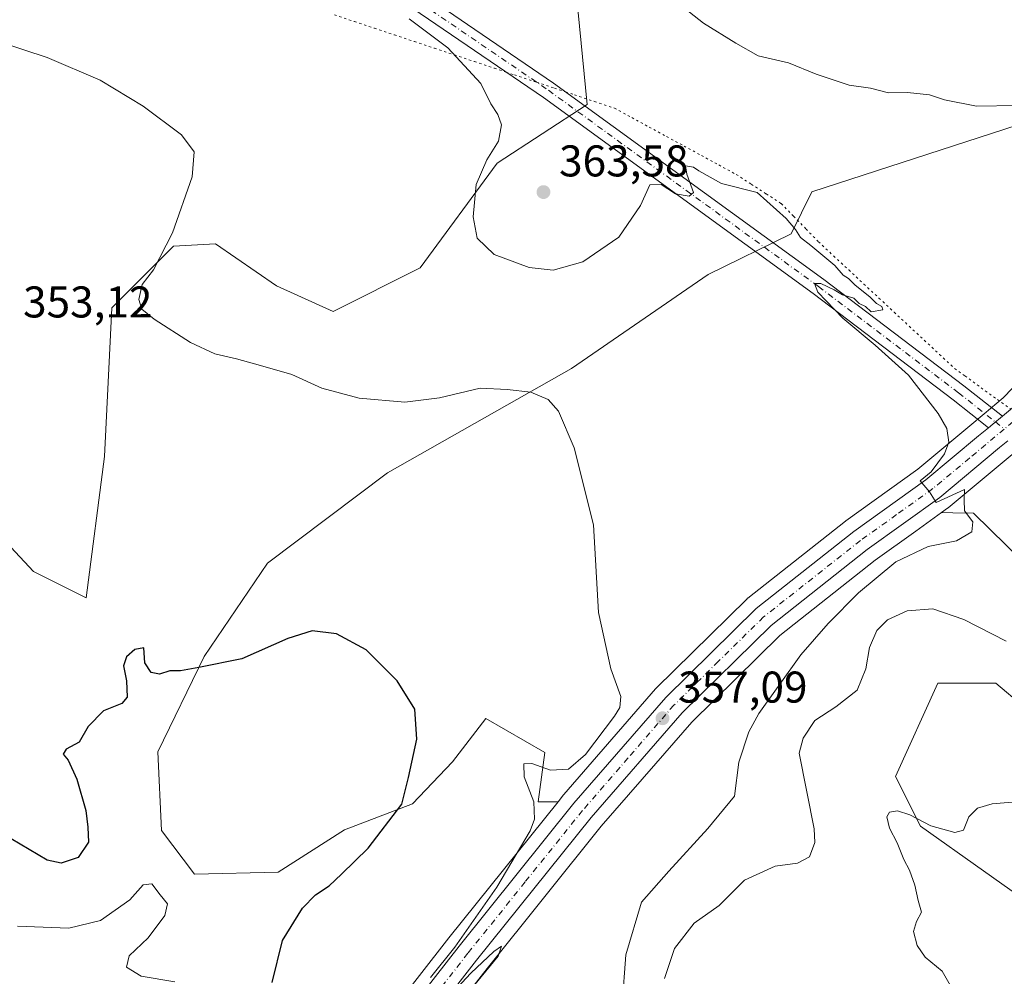
# Model space of a CAD drawing. Units: metres. Extents: x 597475 to 600929, y 4710609 to 4712971.
# Drawn here: x 597866 to 598088, y 4711198 to 4711414 of the extents above; entities that cross this region are included whole.
import ezdxf

# ---------------------------------------------------------------- set-up
doc = ezdxf.new("R2010")
doc.units = ezdxf.units.M
doc.header["$MEASUREMENT"] = 0
doc.linetypes.add('DGN Style 4', pattern=[2.6384748266838614, 1.318413404963828, -0.6592067024819142, 0.001648016756204785, -0.6592067024819142])
doc.linetypes.add('DGN Style 5', pattern=[1.1536117293433497, 0.4944050268614355, -0.6592067024819142])
for name, color, linetype, lineweight in [('Arbolado forestal CxS', 92, 'Continuous', 0), ('Carretera de calzada única Cxs', 7, 'Continuous', 13), ('Carretera de calzada única eje', 7, 'DGN Style 4', 0), ('Cultivos herbáceos CxS', 92, 'Continuous', 0), ('Curva de nivel maestra', 30, 'Continuous', 30), ('Curva de nivel normal', 30, 'Continuous', 0), ('Núcleo urbano CxS', 7, 'Continuous', 0), ('Pista pavimentada Cxs', 135, 'Continuous', 0), ('Pista pavimentada eje', 135, 'DGN Style 4', 0), ('Punto de cota en terreno', 7, 'Continuous', 0), ('Rótulo de punto de cota en terreno', 7, 'Continuous', 0), ('Vía pecuaria eje', 92, 'DGN Style 5', 0)]:
    doc.layers.add(name, color=color, linetype=linetype, lineweight=lineweight)
doc.styles.add('Style-Arial', font='txt')

# ---------------------------------------------------------------- blocks, each defined once
blk = doc.blocks.new('*U16')
at = {"layer": 'Cultivos herbáceos CxS', "color": 92, "linetype": 'Continuous', "lineweight": 0}
for points in [[(598097.3810999999, 4711212.178900001, 371.3515999999945), (598068.9156999999, 4711232.305299999, 370.0485999999946), (598063.3017999995, 4711243.496300001, 368.9796999999962), (598072.8510999996, 4711264.5569, 367.9658000000054), (598085.9351000005, 4711264.5569, 367.0878999999986), (598098.4319000002, 4711254.049699999, 368.3963999999978)], [(598095.7474999996, 4711288.2907, 361.2161999999953), (598080.8778999997, 4711302.864700001, 360.0822999999946), (598076.2121000001, 4711302.979499999, 359.9164000000019), (598073.7024999997, 4711303.041099999, 359.8509999999951), (598075.0285, 4711303.9923, 359.9239999999991), (598075.2006000001, 4711304.125299999, 359.9342000000034), (598088.6920999996, 4711315.366699999, 360.852899999998)]]:
    blk.add_polyline3d(points, dxfattribs=at)
blk = doc.blocks.new('5PATER')
at = {"layer": 'Núcleo urbano CxS', "linetype": 'Continuous', "lineweight": 0}
h = blk.add_hatch(color=51, dxfattribs=at)
edge = h.paths.add_edge_path()
edge.add_ellipse((0, 0), major_axis=(-0.1095731443231308, -0.1110710700762829), ratio=0.9994222409660322, start_angle=0, end_angle=360)
blk = doc.blocks.new('*U21')
at = {"layer": 'Carretera de calzada única Cxs', "color": 7, "linetype": 'Continuous', "lineweight": 13}
for points in [[(598088.6120999996, 4711319.209100001, 360.997199999998), (598086.7701000003, 4711317.670100001, 360.8775000000023), (598073.2801000001, 4711306.4301, 360.0580000000046), (598056.9401000004, 4711294.710100001, 359.2277999999933), (598035.2500999998, 4711277.590100001, 358.0865000000049), (598015.1901000004, 4711257.840100001, 357.1978999999992), (597994.6901000004, 4711234.2301, 356.2890000000043), (597968.8901000004, 4711202.090100001, 355.2822000000015), (597936.9200999998, 4711161.0801, 353.8163999999961)], [(597932.9401000004, 4711164.1801, 353.4303000000073), (597964.9401000004, 4711205.2301, 354.9002000000037), (597990.8201000001, 4711237.470100001, 356.2621999999974), (598011.5000999998, 4711261.3101, 357.0757000000012), (598031.8901000004, 4711281.390100001, 358.036300000007), (598053.8901000004, 4711298.7501, 359.0497999999934), (598070.1700999998, 4711310.4301, 359.8650000000052), (598082.0201000003, 4711320.3101, 360.7235999999975), (598084.2550999997, 4711322.1691, 360.8589000000065), (598085.2298999997, 4711322.9803, 360.911500000002), (598087.3963000001, 4711324.784499999, 360.9933000000019), (598089.6601, 4711326.670100001, 361.1043000000063)]]:
    blk.add_polyline3d(points, dxfattribs=at)

msp = doc.modelspace()

# ---------------------------------------------------------------- linework, layer by layer
at = {"layer": 'Arbolado forestal CxS', "color": 92, "linetype": 'Continuous', "lineweight": 0}
for points in [[(597857.6725000005, 4711301.857100001, 355.5277999999962), (597869.0191000003, 4711289.769099999, 354.4585999999982), (597880.9020999996, 4711283.8071, 354.2679000000062), (597885.0232999995, 4711315.6501, 354.4918000000035), (597886.6589000003, 4711349.204700001, 353.7891999999993), (597900.4956999999, 4711363.0529, 354.9716999999946), (597900.5601000005, 4711363.117500001, 354.9784999999974), (597909.9855000004, 4711363.608100001, 356.3997999999993), (597923.7517999997, 4711354.168299999, 357.844299999997), (597936.539, 4711348.386299999, 358.4621999999945), (597956.1639, 4711358.206900001, 358.8757999999943), (597973.4873000003, 4711381.8397, 360.1527999999962), (597993.7785, 4711395.034499999, 360.6108999999997), (597989.0113000004, 4711444.294299999, 364.014599999995), (597991.1836999999, 4711470.8761, 364.6502999999939), (597995.2717000004, 4711478.2421, 365.0638999999938), (598011.6261, 4711506.8859, 367.1432000000059), (598017.8767999997, 4711544.335700001, 368.351999999999), (598021.7451, 4711551.766100001, 369.1190000000061), (598030.6300999997, 4711568.832699999, 371.0656000000017), (598057.6634999998, 4711538.210100001, 379.6677000000054), (598083.1681000004, 4711521.367900001, 382.224000000002), (598109.5258999999, 4711504.030900001, 384.5464000000065)], [(598109.5258999999, 4711504.030900001, 384.5464000000065), (598083.1681000004, 4711521.367900001, 382.224000000002), (598057.6634999998, 4711538.210100001, 379.6677000000054), (598030.6300999997, 4711568.832699999, 371.0656000000017), (598021.7451, 4711551.766100001, 369.1190000000061), (598017.8767999997, 4711544.335700001, 368.351999999999), (598011.6261, 4711506.8859, 367.1432000000059), (597995.2717000004, 4711478.2421, 365.0638999999938), (597991.1836999999, 4711470.8761, 364.6502999999939), (597989.0113000004, 4711444.294299999, 364.014599999995), (597993.7785, 4711395.034499999, 360.6108999999997), (597973.4873000003, 4711381.8397, 360.1527999999962), (597956.1639, 4711358.206900001, 358.8757999999943), (597936.539, 4711348.386299999, 358.4621999999945), (597923.7517999997, 4711354.168299999, 357.844299999997), (597909.9855000004, 4711363.608100001, 356.3997999999993), (597900.5601000005, 4711363.117500001, 354.9784999999974), (597900.4956999999, 4711363.0529, 354.9716999999946), (597886.6589000003, 4711349.204700001, 353.7891999999993), (597885.0232999995, 4711315.6501, 354.4918000000035), (597880.9020999996, 4711283.8071, 354.2679000000062), (597869.0191000003, 4711289.769099999, 354.4585999999982), (597857.6725000005, 4711301.857100001, 355.5277999999962)], [(598102.5311000004, 4711394.215299999, 364.9415000000009), (598044.4751000004, 4711375.391899999, 361.0111000000034), (598039.7598000001, 4711365.8499, 360.0056000000041), (598021.1037, 4711356.704299999, 358.8745999999956), (597990.2874999996, 4711335.534700001, 355.7957000000025), (597948.7703, 4711311.9553, 352.9560000000056), (597921.7329000002, 4711291.599500001, 351.631899999993), (597907.4506999999, 4711270.5667, 350.5246000000043), (597897.0062999995, 4711249.0779, 348.5791999999929), (597897.8392000003, 4711231.299100001, 347.3325000000041), (597905.2978999997, 4711221.4659, 346.6589999999997), (597924.1545000002, 4711221.937899999, 347.5026999999973), (597939.0893000001, 4711231.451500001, 348.8454000000056), (597954.4288999997, 4711237.351100001, 350.1428000000014), (597963.4754999997, 4711246.7907, 350.5804000000062), (597970.9486999996, 4711256.6237, 351.2972000000009), (597984.2253000002, 4711248.906300001, 354.0148000000045), (597982.7780999999, 4711237.8191, 354.9762000000046), (597987.2324999999, 4711237.793299999, 355.6745999999985), (597962.5872999998, 4711207.0913, 353.7063999999955), (597930.5768999998, 4711166.028100001, 352.0192999999999)], [(598102.5311000004, 4711394.215299999, 364.9415000000009), (598044.4751000004, 4711375.391899999, 361.0111000000034), (598039.7598000001, 4711365.8499, 360.0056000000041), (598021.1037, 4711356.704299999, 358.8745999999956), (597990.2874999996, 4711335.534700001, 355.7957000000025), (597948.7703, 4711311.9553, 352.9560000000056), (597921.7329000002, 4711291.599500001, 351.631899999993), (597907.4506999999, 4711270.5667, 350.5246000000043), (597897.0062999995, 4711249.0779, 348.5791999999929), (597897.8392000003, 4711231.299100001, 347.3325000000041), (597905.2978999997, 4711221.4659, 346.6589999999997), (597924.1545000002, 4711221.937899999, 347.5026999999973), (597939.0893000001, 4711231.451500001, 348.8454000000056), (597954.4288999997, 4711237.351100001, 350.1428000000014), (597963.4754999997, 4711246.7907, 350.5804000000062), (597970.9486999996, 4711256.6237, 351.2972000000009), (597984.2253000002, 4711248.906300001, 354.0148000000045), (597982.7780999999, 4711237.8191, 354.9762000000046), (597987.2324999999, 4711237.793299999, 355.6745999999985)], [(598073.7024999997, 4711303.041099999, 359.8509999999951), (598067.8585000001, 4711298.849500001, 359.573000000004), (598058.7446999997, 4711292.3125, 359.1388000000007), (598037.2377000004, 4711275.337099999, 358.0053999999946), (598017.3784999996, 4711255.784700001, 357.1698999999935), (598009.2718000002, 4711246.448100001, 356.7989999999991), (597996.9933000002, 4711232.3069, 356.2225000000035), (597971.2429000001, 4711200.228700001, 355.2654000000039), (597939.2834999999, 4711159.2323, 353.8944999999949), (597936.2094999999, 4711155.311899999, 353.6575000000012)], [(597939.2834999999, 4711159.2323, 353.8944999999949), (597971.2429000001, 4711200.228700001, 355.2654000000039), (597996.9933000002, 4711232.3069, 356.2225000000035), (598009.2718000002, 4711246.448100001, 356.7989999999991), (598017.3784999996, 4711255.784700001, 357.1698999999935), (598037.2377000004, 4711275.337099999, 358.0053999999946), (598058.7446999997, 4711292.3125, 359.1388000000007), (598067.8585000001, 4711298.849500001, 359.573000000004), (598073.7024999997, 4711303.041099999, 359.8509999999951), (598076.2121000001, 4711302.979499999, 359.9164000000019), (598080.8778999997, 4711302.864700001, 360.0822999999946), (598095.7474999996, 4711288.2907, 361.2161999999953), (598103.1063000001, 4711281.7437, 361.8662999999942), (598114.1923000002, 4711270.6965, 363.3568999999989), (598145.6266999999, 4711258.009299999, 364.5515000000014), (598118.2279000003, 4711252.430299999, 367.4566999999952), (598113.8448999999, 4711250.952500001, 368.2145000000019), (598098.4319000002, 4711254.049699999, 368.3963999999978), (598085.9351000005, 4711264.5569, 367.0878999999986), (598072.8510999996, 4711264.5569, 367.9658000000054), (598063.3017999995, 4711243.496300001, 368.9796999999962), (598068.9156999999, 4711232.305299999, 370.0485999999946), (598097.3810999999, 4711212.178900001, 371.3515999999945), (598127.6357000005, 4711188.444499999, 370.5322000000015)], [(598073.7024999997, 4711303.041099999, 359.8509999999951), (598076.2121000001, 4711302.979499999, 359.9164000000019), (598080.8778999997, 4711302.864700001, 360.0822999999946), (598095.7474999996, 4711288.2907, 361.2161999999953), (598103.1063000001, 4711281.7437, 361.8662999999942), (598114.1923000002, 4711270.6965, 363.3568999999989), (598145.6266999999, 4711258.009299999, 364.5515000000014), (598118.2279000003, 4711252.430299999, 367.4566999999952), (598113.8448999999, 4711250.952500001, 368.2145000000019), (598098.4319000002, 4711254.049699999, 368.3963999999978), (598085.9351000005, 4711264.5569, 367.0878999999986), (598072.8510999996, 4711264.5569, 367.9658000000054), (598063.3017999995, 4711243.496300001, 368.9796999999962), (598068.9156999999, 4711232.305299999, 370.0485999999946), (598097.3810999999, 4711212.178900001, 371.3515999999945), (598127.6357000005, 4711188.444499999, 370.5322000000015)], [(597987.2324999999, 4711237.793299999, 355.6745999999985), (597962.5872999998, 4711207.0913, 353.7063999999955), (597930.5768999998, 4711166.028100001, 352.0192999999999), (597915.0404000003, 4711146.2205, 354.274900000004), (597905.9057, 4711134.574899999, 352.9766999999993), (597898.4594999999, 4711125.081700001, 351.6686000000045), (597898.3976999996, 4711125.0001, 351.6545999999944), (597892.9370999997, 4711117.526699999, 350.5973999999987)]]:
    msp.add_polyline3d(points, dxfattribs=at)
at = {"layer": 'Carretera de calzada única Cxs', "color": 7, "linetype": 'Continuous', "lineweight": 13, "extrusion": (-0.6402998475687649, 0.7676104723721562, 0.02811170411077644), "elevation": 3233517.122705076, "flags": 128}
msp.add_lwpolyline([(-3477132.894912462, -90574.47941632822), (-3477130.075681985, -90574.56124866934), (-3477128.807502861, -90574.61386946571)], dxfattribs=at)
at = {"layer": 'Carretera de calzada única Cxs', "color": 7, "linetype": 'Continuous', "lineweight": 13}
for points in [[(598087.3963000001, 4711324.784399999, 360.9933000000019), (598089.6601, 4711326.670100001, 361.1043000000063), (598108.8201000001, 4711346.590100001, 362.3794000000053), (598129.8201000001, 4711372.9901, 364.1527999999962), (598144.7301000003, 4711395.3101, 365.7485000000015), (598165.8901000004, 4711431.940099999, 368.6661000000022), (598181.7301000003, 4711459.2301, 370.5011999999988), (598194.0100999996, 4711478.100099999, 371.5497999999934), (598209.5000999998, 4711495.1501, 372.2158000000054), (598222.8901000004, 4711505.860099999, 372.6144000000059), (598262.8201000001, 4711534.8301, 373.6255999999994), (598278.8901000004, 4711547.860099999, 374.1742999999988), (598288.9401000004, 4711557.630100001, 374.3448000000063), (598294.5701000001, 4711564.2601, 374.5993000000017), (598306.7801000001, 4711582.2601, 374.2678000000014), (598320.5000999998, 4711604.9101, 373.1609000000026), (598332.5100999996, 4711626.670100001, 372.1563000000024), (598344.9401000004, 4711646.5101, 371.380799999999), (598352.5100999996, 4711656.020099999, 371.1872000000003), (598354.9001000002, 4711658.5801, 371.0644000000029), (598360.1401000004, 4711664.1801, 370.8417999999947), (598375.1901000004, 4711676.340100001, 370.3081999999995), (598408.7801000001, 4711701.0601, 369.6784999999945), (598432.2797999998, 4711718.0404, 369.0111000000034)], [(597932.9401000004, 4711164.1801, 353.4303000000073), (597964.9401000004, 4711205.2301, 354.9002000000037), (597990.8201000001, 4711237.470100001, 356.2621999999974), (598011.5000999998, 4711261.3101, 357.0757000000012), (598031.8901000004, 4711281.390100001, 358.036300000007), (598053.8901000004, 4711298.7501, 359.0497999999934), (598070.1700999998, 4711310.4301, 359.8650000000052), (598082.0201000003, 4711320.3101, 360.7235999999975), (598084.2550999997, 4711322.1691, 360.8589000000065)], [(598088.6120999996, 4711319.209100001, 360.997199999998), (598086.7701000003, 4711317.670100001, 360.8775000000023), (598073.2801000001, 4711306.4301, 360.0580000000046), (598056.9401000004, 4711294.710100001, 359.2277999999933), (598035.2500999998, 4711277.590100001, 358.0865000000049), (598015.1901000004, 4711257.840100001, 357.1978999999992), (597994.6901000004, 4711234.2301, 356.2890000000043), (597968.8901000004, 4711202.090100001, 355.2822000000015), (597936.9200999998, 4711161.0801, 353.8163999999961)]]:
    msp.add_polyline3d(points, dxfattribs=at)
at = {"layer": 'Carretera de calzada única eje', "color": 7, "linetype": 'DGN Style 4', "lineweight": 0}
for points in [[(598089.7600999996, 4711323.470100001, 361.1103000000003), (598087.8383, 4711321.8643, 361.0190000000002)], [(598087.8383, 4711321.8643, 361.0190000000002), (598080.0301000001, 4711315.340100001, 360.4976000000024), (598071.7301000003, 4711308.4301, 360.0141000000003), (598063.5500999996, 4711302.5701, 359.6154999999999), (598055.4200999998, 4711296.7301, 359.1904000000068), (598033.5701000001, 4711279.4901, 358.1190999999963), (598023.3701, 4711269.440099999, 357.6475999999966), (598013.3300999999, 4711259.5801, 357.2268999999943), (598003.0000999998, 4711247.6601, 356.7939000000042), (597992.7600999996, 4711235.840100001, 356.3742000000057), (597979.8201000001, 4711219.7301, 355.6416999999929), (597966.9200999998, 4711203.6601, 355.219299999997), (597950.9200999998, 4711183.140100001, 354.5795999999973)]]:
    msp.add_polyline3d(points, dxfattribs=at)
at = {"layer": 'Cultivos herbáceos CxS', "color": 92, "linetype": 'Continuous', "lineweight": 0}
for points in [[(598109.5258999999, 4711504.030900001, 384.5464000000065), (598083.1681000004, 4711521.367900001, 382.224000000002), (598057.6634999998, 4711538.210100001, 379.6677000000054), (598030.6300999997, 4711568.832699999, 371.0656000000017), (598021.7451, 4711551.766100001, 369.1190000000061), (598017.8767999997, 4711544.335700001, 368.351999999999), (598011.6261, 4711506.8859, 367.1432000000059), (597995.2717000004, 4711478.2421, 365.0638999999938), (597991.1836999999, 4711470.8761, 364.6502999999939), (597989.0113000004, 4711444.294299999, 364.014599999995), (597993.7785, 4711395.034499999, 360.6108999999997), (597973.4873000003, 4711381.8397, 360.1527999999962), (597956.1639, 4711358.206900001, 358.8757999999943), (597936.539, 4711348.386299999, 358.4621999999945), (597923.7517999997, 4711354.168299999, 357.844299999997), (597909.9855000004, 4711363.608100001, 356.3997999999993), (597900.5601000005, 4711363.117500001, 354.9784999999974), (597900.4956999999, 4711363.0529, 354.9716999999946), (597886.6589000003, 4711349.204700001, 353.7891999999993), (597885.0232999995, 4711315.6501, 354.4918000000035), (597880.9020999996, 4711283.8071, 354.2679000000062), (597869.0191000003, 4711289.769099999, 354.4585999999982), (597857.6725000005, 4711301.857100001, 355.5277999999962)], [(598109.5258999999, 4711504.030900001, 384.5464000000065), (598083.1681000004, 4711521.367900001, 382.224000000002), (598057.6634999998, 4711538.210100001, 379.6677000000054), (598030.6300999997, 4711568.832699999, 371.0656000000017), (598021.7451, 4711551.766100001, 369.1190000000061), (598017.8767999997, 4711544.335700001, 368.351999999999), (598011.6261, 4711506.8859, 367.1432000000059), (597995.2717000004, 4711478.2421, 365.0638999999938), (597991.1836999999, 4711470.8761, 364.6502999999939), (597989.0113000004, 4711444.294299999, 364.014599999995), (597993.7785, 4711395.034499999, 360.6108999999997), (597973.4873000003, 4711381.8397, 360.1527999999962), (597956.1639, 4711358.206900001, 358.8757999999943), (597936.539, 4711348.386299999, 358.4621999999945), (597923.7517999997, 4711354.168299999, 357.844299999997), (597909.9855000004, 4711363.608100001, 356.3997999999993), (597900.5601000005, 4711363.117500001, 354.9784999999974), (597900.4956999999, 4711363.0529, 354.9716999999946), (597886.6589000003, 4711349.204700001, 353.7891999999993), (597885.0232999995, 4711315.6501, 354.4918000000035), (597880.9020999996, 4711283.8071, 354.2679000000062), (597869.0191000003, 4711289.769099999, 354.4585999999982), (597857.6725000005, 4711301.857100001, 355.5277999999962)], [(598178.4918999998, 4711459.6273, 370.7945999999938), (598163.2938999999, 4711433.443499999, 368.9052999999985), (598142.1813000003, 4711396.895300001, 365.5170999999973), (598127.3947000002, 4711374.7601, 363.9440999999933), (598106.5601000005, 4711348.5681, 362.2026999999944), (598087.6127000004, 4711328.869100001, 360.7605999999942), (598083.3108999999, 4711325.285900001, 360.7850999999937), (598080.1003000002, 4711322.615499999, 360.590200000006), (598068.3327000003, 4711312.804099999, 359.3463999999949), (598052.1413000004, 4711301.187700001, 358.6156000000047), (598052.0317000002, 4711301.1053, 358.6116999999941), (598030.0318, 4711283.745300001, 357.4499999999971), (598029.9617, 4711283.688300001, 357.4462000000058), (598029.7851, 4711283.5277, 357.4363000000012), (598009.3951000003, 4711263.447699999, 356.0950000000012), (598009.2339000005, 4711263.275900001, 356.0681000000041), (597988.5378999999, 4711239.417300001, 355.5945999999968), (597988.4807000002, 4711239.348099999, 355.6000000000058), (597987.2324999999, 4711237.793299999, 355.6745999999985)], [(598106.5601000005, 4711348.5681, 362.2026999999944), (598087.6127000004, 4711328.869100001, 360.7605999999942), (598083.3108999999, 4711325.285900001, 360.7850999999937), (598080.1003000002, 4711322.615499999, 360.590200000006), (598068.3327000003, 4711312.804099999, 359.3463999999949), (598052.1413000004, 4711301.187700001, 358.6156000000047), (598052.0317000002, 4711301.1053, 358.6116999999941), (598030.0318, 4711283.745300001, 357.4499999999971), (598029.9617, 4711283.688300001, 357.4462000000058), (598029.7851, 4711283.5277, 357.4363000000012), (598009.3951000003, 4711263.447699999, 356.0950000000012), (598009.2339000005, 4711263.275900001, 356.0681000000041), (597988.5378999999, 4711239.417300001, 355.5945999999968), (597988.4807000002, 4711239.348099999, 355.6000000000058), (597987.2324999999, 4711237.793299999, 355.6745999999985), (597982.7780999999, 4711237.8191, 354.9762000000046), (597984.2253000002, 4711248.906300001, 354.0148000000045), (597970.9486999996, 4711256.6237, 351.2972000000009), (597963.4754999997, 4711246.7907, 350.5804000000062), (597954.4288999997, 4711237.351100001, 350.1428000000014), (597939.0893000001, 4711231.451500001, 348.8454000000056), (597924.1545000002, 4711221.937899999, 347.5026999999973), (597905.2978999997, 4711221.4659, 346.6589999999997), (597897.8392000003, 4711231.299100001, 347.3325000000041), (597897.0062999995, 4711249.0779, 348.5791999999929), (597907.4506999999, 4711270.5667, 350.5246000000043), (597921.7329000002, 4711291.599500001, 351.631899999993), (597948.7703, 4711311.9553, 352.9560000000056), (597990.2874999996, 4711335.534700001, 355.7957000000025), (598021.1037, 4711356.704299999, 358.8745999999956), (598039.7598000001, 4711365.8499, 360.0056000000041), (598044.4751000004, 4711375.391899999, 361.0111000000034), (598102.5311000004, 4711394.215299999, 364.9415000000009)], [(598102.5311000004, 4711394.215299999, 364.9415000000009), (598044.4751000004, 4711375.391899999, 361.0111000000034), (598039.7598000001, 4711365.8499, 360.0056000000041), (598021.1037, 4711356.704299999, 358.8745999999956), (597990.2874999996, 4711335.534700001, 355.7957000000025), (597948.7703, 4711311.9553, 352.9560000000056), (597921.7329000002, 4711291.599500001, 351.631899999993), (597907.4506999999, 4711270.5667, 350.5246000000043), (597897.0062999995, 4711249.0779, 348.5791999999929), (597897.8392000003, 4711231.299100001, 347.3325000000041), (597905.2978999997, 4711221.4659, 346.6589999999997), (597924.1545000002, 4711221.937899999, 347.5026999999973), (597939.0893000001, 4711231.451500001, 348.8454000000056), (597954.4288999997, 4711237.351100001, 350.1428000000014), (597963.4754999997, 4711246.7907, 350.5804000000062), (597970.9486999996, 4711256.6237, 351.2972000000009), (597984.2253000002, 4711248.906300001, 354.0148000000045), (597982.7780999999, 4711237.8191, 354.9762000000046), (597987.2324999999, 4711237.793299999, 355.6745999999985)], [(598141.6868000003, 4711376.242699999, 364.5314000000071), (598136.4049000005, 4711368.333900001, 364.0954999999958), (598136.2571, 4711368.1315, 364.0837000000029), (598114.9671, 4711341.3915, 362.3680000000023), (598114.9183, 4711341.331700001, 362.3629999999976), (598114.7824999997, 4711341.1807, 362.3512999999948), (598095.2625000002, 4711320.880700001, 361.2290000000066), (598095.0263, 4711320.6601, 361.2214999999997), (598091.7938999999, 4711317.958100001, 361.0617000000057), (598088.6920999996, 4711315.366699999, 360.852899999998), (598075.2006000001, 4711304.125299999, 359.9342000000034), (598075.0285, 4711303.9923, 359.9239999999991), (598073.7024999997, 4711303.041099999, 359.8509999999951)], [(598073.7024999997, 4711303.041099999, 359.8509999999951), (598076.2121000001, 4711302.979499999, 359.9164000000019), (598080.8778999997, 4711302.864700001, 360.0822999999946), (598095.7474999996, 4711288.2907, 361.2161999999953), (598103.1063000001, 4711281.7437, 361.8662999999942), (598114.1923000002, 4711270.6965, 363.3568999999989), (598145.6266999999, 4711258.009299999, 364.5515000000014), (598118.2279000003, 4711252.430299999, 367.4566999999952), (598113.8448999999, 4711250.952500001, 368.2145000000019), (598098.4319000002, 4711254.049699999, 368.3963999999978), (598085.9351000005, 4711264.5569, 367.0878999999986), (598072.8510999996, 4711264.5569, 367.9658000000054), (598063.3017999995, 4711243.496300001, 368.9796999999962), (598068.9156999999, 4711232.305299999, 370.0485999999946), (598097.3810999999, 4711212.178900001, 371.3515999999945), (598127.6357000005, 4711188.444499999, 370.5322000000015)]]:
    msp.add_polyline3d(points, dxfattribs=at)
at = {"layer": 'Curva de nivel maestra', "color": 30, "linetype": 'Continuous', "lineweight": 30, "elevation": 350, "flags": 128}
msp.add_lwpolyline([(597922.7599999999, 4711197.030099999), (597925.1299999999, 4711206.5101), (597929.6500000004, 4711213.800100001), (597932.5700000003, 4711216.800100001), (597935.6200000001, 4711218.840100001), (597938.4100000003, 4711221.4901), (597944.4000000004, 4711227.350099999), (597951.9900000002, 4711237.280099999), (597953.54, 4711243.2501), (597955.4100000003, 4711251.950099999), (597954.9699999997, 4711258.6601), (597950.9800000006, 4711265.0601), (597943.9699999997, 4711272.050100001), (597937.2599999999, 4711275.6801), (597931.79, 4711276.3201), (597926.3399999999, 4711274.640100001), (597915.9199999999, 4711270.0701), (597906.2599999999, 4711268.0701), (597902.1100000005, 4711267.3201), (597899.6900000004, 4711267.3101), (597897.3899999997, 4711266.600099999), (597895.5300000003, 4711266.940099999), (597894.0899999999, 4711269.1601), (597893.8799999999, 4711272.520099999), (597891.8499999996, 4711272.170100001), (597889.9199999999, 4711270.470100001), (597889.25, 4711268.470100001), (597889.9600000001, 4711265.0801), (597890.1399999997, 4711261.4101), (597888.9400000004, 4711259.9801), (597884.7800000003, 4711258.340100001), (597881.3099999996, 4711254.790100001), (597879.25, 4711251.270099999), (597876.3399999999, 4711249.670100001), (597875.7000000002, 4711248.5801), (597876.7699999996, 4711247.1801), (597878.7699999996, 4711242.9301), (597880.7999999998, 4711235.860099999), (597881.2400000002, 4711232.050100001), (597881.3700000001, 4711228.7301), (597879.0800000001, 4711225.220100001), (597875.2100000001, 4711223.960100001), (597872.0700000003, 4711224.630100001), (597859.8200000003, 4711231.850099999)], dxfattribs=at)
at = {"layer": 'Curva de nivel normal', "color": 30, "linetype": 'Continuous', "lineweight": 0, "flags": 128}
for points, elevation in [([(598090.6900000004, 4711394.8101), (598081.5999999996, 4711394.6601), (598074.3499999996, 4711396.110099999), (598070.9400000004, 4711397.2301), (598066.0199999996, 4711397.780099999), (598061.7000000002, 4711397.6801), (598057.7000000002, 4711398.700099999), (598052.8899999997, 4711399.390100001), (598045.4500000002, 4711401.880100001), (598039.2199999997, 4711404.4801), (598032.3799999999, 4711406.0601), (598027.2999999998, 4711408.860099999), (598020, 4711413.4001), (598009.7800000003, 4711421.520099999)], 365.0000000000001), ([(597953.6600000003, 4711414.380100001), (597962.3700000001, 4711407.8201), (597969.8499999996, 4711399.800100001), (597972.0800000001, 4711395.1801), (597973.6399999997, 4711392.800100001), (597974.4900000002, 4711390.450099999), (597973.7999999998, 4711386.780099999), (597971.1799999997, 4711382.5701), (597968.8099999996, 4711376.9801), (597968.1299999999, 4711369.710100001), (597969.0199999996, 4711364.890100001), (597972.8600000005, 4711361.2601), (597980.7100000001, 4711358.300100001), (597986.1399999997, 4711357.700099999), (597992.7999999998, 4711359.550100001), (598000.9600000001, 4711365.110099999), (598005.7999999998, 4711372.290100001), (598007.9100000003, 4711376.9301), (598010.4500000002, 4711376.9901), (598013.7199999997, 4711374.920100001), (598016.7800000003, 4711374.380100001), (598017.7999999998, 4711375.190099999), (598016.2800000003, 4711379.360099999), (598015.9900000002, 4711381.2401), (598017.7400000002, 4711380.940099999), (598019, 4711380.0801), (598024.1200000001, 4711377.200099999), (598032.1299999999, 4711375.210100001), (598038.6500000004, 4711369.3101), (598040.79, 4711366.880100001), (598041.8600000005, 4711365.020099999), (598044.1900000004, 4711363.270099999), (598049.6600000003, 4711358.7401), (598051.4800000006, 4711356.5601), (598052.75, 4711355.8301), (598054.2199999997, 4711354.300100001), (598057.5599999996, 4711351.640100001), (598059.0599999996, 4711350.140100001), (598060.25, 4711349.5001), (598060.4699999997, 4711348.7601), (598057.8600000005, 4711348.280099999), (598056.54, 4711349.4901), (598055.1100000005, 4711350.190099999), (598053.9199999999, 4711351.340100001), (598051.3399999999, 4711352.090100001), (598049.4800000006, 4711353.220100001), (598046.4500000002, 4711354.6601), (598045.0300000003, 4711354.6501), (598045.8200000003, 4711352.700099999), (598051.4199999999, 4711346.8301), (598058.7300000006, 4711340.8101), (598066.2400000002, 4711334.0001), (598072.9299999997, 4711325.360099999), (598074.8700000001, 4711321.970100001), (598075.3600000005, 4711318.9301), (598074.3300000001, 4711316.300100001), (598071.3700000001, 4711312.2301), (598068.8899999997, 4711310.200099999), (598071.0099999999, 4711307.700099999), (598072.4600000001, 4711305.290100001), (598078.8499999996, 4711308.2401), (598078.8200000003, 4711305.920100001), (598078.9000000004, 4711303.4101), (598080.7199999997, 4711300.9101), (598080.5, 4711298.710100001), (598077.0800000001, 4711296.640100001), (598070.7100000001, 4711295.390100001), (598063.3600000005, 4711291.940099999), (598054.9800000006, 4711284.9301), (598048.1200000001, 4711278.040100001), (598042, 4711270.940099999), (598032.4699999997, 4711257.700099999), (598030.2199999997, 4711253.550100001), (598028, 4711246.7401), (598027.0199999996, 4711239.040100001), (598020.9699999997, 4711231.800100001), (598012.1900000004, 4711222.130100001), (598006.0199999996, 4711215.1801), (598002.5199999996, 4711203.3301), (598001.6799999997, 4711192.1801)], 360), ([(597958.5099999999, 4711198.190099999), (597963.9400000004, 4711204.9901), (597973.4500000002, 4711218.590100001), (597980.9699999997, 4711231.2401), (597981.9299999997, 4711233.9001), (597981.79, 4711237.770099999), (597979.6200000001, 4711243.420100001), (597979.5599999996, 4711246.340100001), (597981.2999999998, 4711246.4101), (597985.5599999996, 4711244.970100001), (597989.5800000001, 4711245.1801), (597993.4400000004, 4711248.4801), (598000, 4711257.1501), (598001.1399999997, 4711259.040100001), (598001.3700000001, 4711261.5601), (597999.1500000004, 4711267.8201), (597996.3799999999, 4711280.460100001), (597995.25, 4711300.2601), (597990.8899999997, 4711317.6501), (597987.3499999996, 4711325.870100001), (597985.04, 4711328.5601), (597981.0999999996, 4711330.1601), (597975.7400000002, 4711330.8101), (597969.6799999997, 4711331.050100001), (597960.54, 4711328.9301), (597952.7100000001, 4711327.9101), (597942.3799999999, 4711328.790100001), (597934, 4711331.110099999), (597927.2000000002, 4711334.1801), (597920.1799999997, 4711336.1601), (597914.7800000003, 4711337.720100001), (597909.8499999996, 4711338.8301), (597904.3499999996, 4711341.390100001), (597896.1699999999, 4711346.640100001), (597893.3799999999, 4711348.920100001), (597892.7599999999, 4711351.110099999), (597893.5099999999, 4711354.450099999), (597896.04, 4711357.780099999), (597900.3499999996, 4711366.110099999), (597904.75, 4711378.7401), (597905.2100000001, 4711384.370100001), (597902.3399999999, 4711388.1801), (597893.7300000006, 4711394.6601), (597884.0099999999, 4711400.520099999), (597872.0499999998, 4711405.620100001), (597850.9699999997, 4711412.590100001)], 355), ([(598011.2300000006, 4711197.950099999), (598013.5, 4711204.720100001), (598017.9299999997, 4711210.460100001), (598023.5499999998, 4711214.420100001), (598029.2599999999, 4711220.110099999), (598036.2100000001, 4711223.280099999), (598041.2300000006, 4711223.9301), (598043.9400000004, 4711225.4101), (598045.1600000003, 4711228.630100001), (598045, 4711231.7401), (598041.6100000005, 4711248.790100001), (598042.4900000002, 4711252.170100001), (598045.1299999999, 4711256.1501), (598049.8700000001, 4711259.2401), (598054.6600000003, 4711263.0001), (598056.5999999996, 4711267.8201), (598057.4400000004, 4711272.630100001), (598059.0800000001, 4711276.460100001), (598061.5199999996, 4711278.860099999), (598065.9199999999, 4711280.880100001), (598071.6900000004, 4711281.3101), (598078.6900000004, 4711278.9101), (598088.2800000003, 4711274.0601)], 365.0000000000001), ([(598077.7599999999, 4711192.7401), (598073.8099999996, 4711199.590100001), (598069.9800000006, 4711202.7601), (598068.1900000004, 4711205.4001), (598067.3600000005, 4711208.540100001), (598068.0099999999, 4711210.8101), (598069.1600000003, 4711212.920100001), (598068.4000000004, 4711215.5101), (598067.6500000004, 4711218.970100001), (598066.4800000006, 4711222.4001), (598065.1600000003, 4711224.790100001), (598063.6500000004, 4711228.5701), (598061.9600000001, 4711231.870100001), (598061.3600000005, 4711234.440099999), (598061.9500000002, 4711235.460100001), (598063.7800000003, 4711235.7601), (598066.5599999996, 4711234.860099999), (598071.2800000003, 4711232.350099999), (598076.7199999997, 4711230.860099999), (598078.6200000001, 4711231.4301), (598079.8399999999, 4711234.420100001), (598081.79, 4711236.390100001), (598085.0800000001, 4711237.370100001), (598091.4600000001, 4711237.880100001)], 370), ([(597900.8700000001, 4711197.190099999), (597893.2400000002, 4711198.460100001), (597889.9299999997, 4711200.540100001), (597890.5800000001, 4711203.100099999), (597894.8600000005, 4711207.130100001), (597898.5899999999, 4711212.130100001), (597899.2300000006, 4711214.7601), (597897.5499999998, 4711216.8201), (597895.6799999997, 4711219.290100001), (597893.7199999997, 4711219.0601), (597890.7199999997, 4711215.700099999), (597884.1200000001, 4711211.0601), (597876.9500000002, 4711209.280099999), (597865.3700000001, 4711209.7401)], 345), ([(597966.4400000004, 4711194.1601), (597973.7699999996, 4711202.9901), (597974.4699999997, 4711205.2601), (597972.7699999996, 4711204.020099999), (597967.5499999998, 4711199.140100001), (597962.6500000004, 4711193.850099999)], 355)]:
    msp.add_lwpolyline(points, dxfattribs=dict(at, elevation=elevation))
at = {"layer": 'Núcleo urbano CxS', "color": 7, "linetype": 'Continuous', "lineweight": 0}
for points in [[(598178.4918999998, 4711459.6273, 370.7945999999938), (598163.2938999999, 4711433.443499999, 368.9052999999985), (598142.1813000003, 4711396.895300001, 365.5170999999973), (598127.3947000002, 4711374.7601, 363.9440999999933), (598106.5601000005, 4711348.5681, 362.2026999999944), (598087.6127000004, 4711328.869100001, 360.7605999999942), (598083.3108999999, 4711325.285900001, 360.7850999999937), (598080.1003000002, 4711322.615499999, 360.590200000006), (598068.3327000003, 4711312.804099999, 359.3463999999949), (598052.1413000004, 4711301.187700001, 358.6156000000047), (598052.0317000002, 4711301.1053, 358.6116999999941), (598030.0318, 4711283.745300001, 357.4499999999971), (598029.9617, 4711283.688300001, 357.4462000000058), (598029.7851, 4711283.5277, 357.4363000000012), (598009.3951000003, 4711263.447699999, 356.0950000000012), (598009.2339000005, 4711263.275900001, 356.0681000000041), (597988.5378999999, 4711239.417300001, 355.5945999999968), (597988.4807000002, 4711239.348099999, 355.6000000000058), (597987.2324999999, 4711237.793299999, 355.6745999999985)], [(598141.6868000003, 4711376.242699999, 364.5314000000071), (598136.4049000005, 4711368.333900001, 364.0954999999958), (598136.2571, 4711368.1315, 364.0837000000029), (598114.9671, 4711341.3915, 362.3680000000023), (598114.9183, 4711341.331700001, 362.3629999999976), (598114.7824999997, 4711341.1807, 362.3512999999948), (598095.2625000002, 4711320.880700001, 361.2290000000066), (598095.0263, 4711320.6601, 361.2214999999997), (598091.7938999999, 4711317.958100001, 361.0617000000057), (598088.6920999996, 4711315.366699999, 360.852899999998), (598075.2006000001, 4711304.125299999, 359.9342000000034), (598075.0285, 4711303.9923, 359.9239999999991), (598073.7024999997, 4711303.041099999, 359.8509999999951)], [(597930.5768999998, 4711166.028100001, 352.0192999999999), (597962.5872999998, 4711207.0913, 353.7063999999955), (597987.2324999999, 4711237.793299999, 355.6745999999985), (597988.4807000002, 4711239.348099999, 355.6000000000058), (597988.5378999999, 4711239.417300001, 355.5945999999968), (598009.2339000005, 4711263.275900001, 356.0681000000041), (598009.3951000003, 4711263.447699999, 356.0950000000012), (598029.7851, 4711283.5277, 357.4363000000012), (598029.9617, 4711283.688300001, 357.4462000000058), (598030.0318, 4711283.745300001, 357.4499999999971), (598052.0317000002, 4711301.1053, 358.6116999999941), (598052.1413000004, 4711301.187700001, 358.6156000000047), (598068.3327000003, 4711312.804099999, 359.3463999999949), (598080.1003000002, 4711322.615499999, 360.590200000006), (598083.3108999999, 4711325.285900001, 360.7850999999937), (598087.6127000004, 4711328.869100001, 360.7605999999942), (598106.5601000005, 4711348.5681, 362.2026999999944)], [(598088.6920999996, 4711315.366699999, 360.852899999998), (598075.2006000001, 4711304.125299999, 359.9342000000034), (598075.0285, 4711303.9923, 359.9239999999991), (598073.7024999997, 4711303.041099999, 359.8509999999951), (598067.8585000001, 4711298.849500001, 359.573000000004), (598058.7446999997, 4711292.3125, 359.1388000000007), (598037.2377000004, 4711275.337099999, 358.0053999999946), (598017.3784999996, 4711255.784700001, 357.1698999999935), (598009.2718000002, 4711246.448100001, 356.7989999999991), (597996.9933000002, 4711232.3069, 356.2225000000035), (597971.2429000001, 4711200.228700001, 355.2654000000039), (597939.2834999999, 4711159.2323, 353.8944999999949)], [(598073.7024999997, 4711303.041099999, 359.8509999999951), (598067.8585000001, 4711298.849500001, 359.573000000004), (598058.7446999997, 4711292.3125, 359.1388000000007), (598037.2377000004, 4711275.337099999, 358.0053999999946), (598017.3784999996, 4711255.784700001, 357.1698999999935), (598009.2718000002, 4711246.448100001, 356.7989999999991), (597996.9933000002, 4711232.3069, 356.2225000000035), (597971.2429000001, 4711200.228700001, 355.2654000000039), (597939.2834999999, 4711159.2323, 353.8944999999949), (597936.2094999999, 4711155.311899999, 353.6575000000012)], [(597987.2324999999, 4711237.793299999, 355.6745999999985), (597962.5872999998, 4711207.0913, 353.7063999999955), (597930.5768999998, 4711166.028100001, 352.0192999999999), (597915.0404000003, 4711146.2205, 354.274900000004), (597905.9057, 4711134.574899999, 352.9766999999993), (597898.4594999999, 4711125.081700001, 351.6686000000045), (597898.3976999996, 4711125.0001, 351.6545999999944), (597892.9370999997, 4711117.526699999, 350.5973999999987)]]:
    msp.add_polyline3d(points, dxfattribs=at)
at = {"layer": 'Pista pavimentada Cxs', "color": 135, "linetype": 'Continuous', "lineweight": 0, "extrusion": (-0.6402998475687649, 0.7676104723721562, 0.02811170411077644), "elevation": 3233517.122705076, "flags": 128}
msp.add_lwpolyline([(-3477132.894912462, -90574.47941632822), (-3477130.075681985, -90574.56124866934), (-3477128.807502861, -90574.61386946571)], dxfattribs=at)
at = {"layer": 'Pista pavimentada Cxs', "color": 135, "linetype": 'Continuous', "lineweight": 0}
for points in [[(597493.5137999998, 4711582.197799999, 358.6426000000066), (597514.6218999998, 4711572.476100001, 358.9098999999987), (597529.6416999997, 4711566.6349, 359.1199999999953), (597579.9836999997, 4711545.6009, 359.9214000000065), (597671.5038999999, 4711509.741900001, 357.8117000000057), (597720.6108999997, 4711490.5737, 357.366599999994), (597798.6486999998, 4711459.8731, 359.2286000000022), (597824.3589000005, 4711452.047900001, 359.6536999999953), (597855.4899000004, 4711447.2797, 360.0342999999993), (597897.2043000003, 4711441.078500001, 360.4464000000008), (597924.7950999998, 4711436.527100001, 360.6156000000047), (597946.0478999997, 4711427.336300001, 360.7344000000012), (597986.2424999997, 4711399.878900001, 360.5945999999968), (598047.1463000001, 4711355.6097, 360.1505000000034), (598078.7374999998, 4711331.633500001, 360.7709999999934), (598087.3963000001, 4711324.784399999, 360.9933000000019)], [(598084.2550999997, 4711322.1691, 360.8589000000065), (598076.2873000001, 4711328.4715, 360.6385000000009), (598044.7609000001, 4711352.3983, 360.0525000000052), (597983.9379000004, 4711396.608899999, 360.491399999999), (597944.1083000004, 4711423.817100001, 360.4397999999928), (597923.6586999996, 4711432.660499999, 360.4217999999965), (597896.5846999995, 4711437.126700001, 360.2391999999964), (597854.8929000003, 4711443.3245, 359.7736000000005), (597823.4691000005, 4711448.137499999, 359.491200000004), (597797.3321000002, 4711456.092700001, 359.9238999999943), (597719.1514999997, 4711486.849500001, 357.1389000000054), (597670.0471000001, 4711506.0165, 357.6315000000032), (597578.4829000002, 4711541.892899999, 359.8466000000044), (597528.1454999996, 4711562.924900001, 358.9861999999994), (597513.0588999996, 4711568.792099999, 358.6716000000015), (597493.5758999997, 4711577.7653, 358.4700000000012)], [(597855.4899000004, 4711447.2797, 360.0342999999993), (597897.2043000003, 4711441.078500001, 360.4464000000008), (597924.7950999998, 4711436.527100001, 360.6156000000047), (597946.0478999997, 4711427.336300001, 360.7344000000012), (597986.2424999997, 4711399.878900001, 360.5945999999968), (598047.1463000001, 4711355.6097, 360.1505000000034), (598078.7374999998, 4711331.633500001, 360.7709999999934), (598087.3963000001, 4711324.784499999, 360.9933000000019), (598085.2298999997, 4711322.9803, 360.911500000002), (598084.2550999997, 4711322.1691, 360.8589000000065), (598076.2873000001, 4711328.4715, 360.6385000000009), (598044.7609000001, 4711352.3983, 360.0525000000052), (597983.9379000004, 4711396.608899999, 360.491399999999), (597944.1083000004, 4711423.817100001, 360.4397999999928), (597923.6586999996, 4711432.660499999, 360.4217999999965), (597896.5846999995, 4711437.126700001, 360.2391999999964), (597854.8929000003, 4711443.3245, 359.7736000000005)]]:
    msp.add_polyline3d(points, dxfattribs=at)
at = {"layer": 'Pista pavimentada eje', "color": 135, "linetype": 'DGN Style 4', "lineweight": 0, "extrusion": (-0.0247884305090364, 0.01965767645739218, 0.9994994294491595), "elevation": 78148.8203615681, "flags": 128}
msp.add_lwpolyline([(-4063087.052554311, -2457537.783995993), (-4063087.052554311, -2457535.201564757)], dxfattribs=at)
at = {"layer": 'Pista pavimentada eje', "color": 135, "linetype": 'DGN Style 4', "lineweight": 0}
msp.add_polyline3d([(597493.5448000003, 4711579.981699999, 358.5562999999966), (597513.8403000003, 4711570.634099999, 358.7998999999982), (597528.8935000002, 4711564.779899999, 359.0586999999941), (597579.2333000004, 4711543.746900001, 359.8914999999979), (597670.7755000005, 4711507.8793, 357.8179999999993), (597719.8810999999, 4711488.7117, 357.3070000000007), (597797.9905000003, 4711457.982899999, 359.1705999999977), (597823.9140999997, 4711450.092700001, 359.5745000000024), (597855.1914999997, 4711445.302100001, 359.9060999999929), (597896.8945000004, 4711439.102499999, 360.3583999999973), (597924.2269000001, 4711434.593900001, 360.5209000000032), (597945.0780999997, 4711425.5767, 360.5911999999953), (597985.0900999998, 4711398.243899999, 360.5047999999952), (598045.9537000004, 4711354.003900001, 360.1169999999984), (598077.5125000002, 4711330.0525, 360.7456999999995), (598085.8158999998, 4711323.4681, 360.9373000000051)], dxfattribs=at)
at = {"layer": 'Vía pecuaria eje', "color": 92, "linetype": 'DGN Style 5', "lineweight": 0}
msp.add_polyline3d([(597936.8238000004, 4711415.239, 358.9550000000018), (597941.3331000004, 4711413.7379, 359.007500000007), (597945.8425000003, 4711412.2369, 359.1168000000035), (597950.3519000001, 4711410.7358, 359.2863999999972), (597954.8612000003, 4711409.234800001, 359.4706000000006), (597959.3706, 4711407.733700001, 359.7461999999941), (597963.8799999999, 4711406.2327, 360.1037000000069), (597968.3892999999, 4711404.7316, 360.3591000000015), (597972.8986999998, 4711403.230599999, 360.4581000000035), (597975.5239000004, 4711402.356699999, 360.4888999999966), (597977.4080999997, 4711401.729499999, 360.5225000000065), (597981.9173999997, 4711400.228499999, 360.5117999999929), (597982.4393999996, 4711400.0547, 360.5109999999986), (597986.4267999995, 4711398.727399999, 360.5485999999946), (597989.0094999997, 4711397.867699999, 360.5574999999953), (597990.9362000005, 4711397.226399999, 360.5485999999946), (597995.4455000004, 4711395.725299999, 360.7174999999988), (597999.9549000004, 4711394.224300001, 360.8340000000026), (598003.8760000002, 4711392.0888, 360.7725000000065), (598007.7971000001, 4711389.953400001, 360.7909999999974), (598011.7182, 4711387.8179, 360.6975999999996), (598015.6392000001, 4711385.682399999, 360.6784000000043), (598019.5603, 4711383.546900001, 360.582699999999), (598023.4813999999, 4711381.411499999, 360.5136000000057), (598027.4024999999, 4711379.276000001, 360.4459999999963), (598030.7847999996, 4711377.0854, 360.3551000000007), (598034.1671000002, 4711374.8947, 360.3304999999964), (598037.5493999999, 4711372.704100001, 360.3032999999996), (598040.3480000002, 4711369.830700001, 360.2835999999952), (598043.1464999998, 4711366.957400001, 360.2507000000041), (598045.9451000001, 4711364.084000001, 360.4328999999998), (598049.3558999998, 4711360.909499999, 360.4232000000048), (598052.7668000003, 4711357.734999999, 360.3677000000025), (598056.1776000002, 4711354.5606, 360.478099999993), (598059.5883999999, 4711351.3861, 360.4400000000023), (598062.9993000003, 4711348.2116, 360.3236999999936), (598066.4101, 4711345.0371, 360.3417999999947), (598069.8208999997, 4711341.862700001, 360.366200000004), (598073.2318000002, 4711338.688200001, 360.6054000000004), (598076.6425999999, 4711335.513699999, 361.0583000000042), (598078.9555000003, 4711333.8343, 360.9015999999974), (598082.6207999998, 4711331.1732, 360.8087999999989), (598086.2861000003, 4711328.512, 360.928700000004), (598089.2702000003, 4711326.3454, 361.0822999999946)], dxfattribs=at)

# ---------------------------------------------------------------- block references
at = {"layer": 'Carretera de calzada única Cxs', "color": 7, "linetype": 'Continuous', "lineweight": 13}
msp.add_blockref('*U21', (0, 0), dxfattribs=at)
at = {"layer": 'Cultivos herbáceos CxS', "color": 92, "linetype": 'Continuous', "lineweight": 0}
msp.add_blockref('*U16', (0, 0), dxfattribs=at)
at = {"layer": 'Punto de cota en terreno', "color": 7, "linetype": 'Continuous', "lineweight": 0, "xscale": 10, "yscale": 10, "zscale": 10}
for p in [(597983.9500000002, 4711375.300000001, 363.5800000000018), (598010.79, 4711256.640000001, 357.0899999999965)]:
    msp.add_blockref('5PATER', p, dxfattribs=at)

# ---------------------------------------------------------------- texts
at = {"layer": 'Rótulo de punto de cota en terreno', "color": 7, "linetype": 'Continuous', "lineweight": 0, "style": 'Style-Arial'}
for s, p in [('363,58', (597987.4778000005, 4711378.8278)), ('353,12', (597866.6478000004, 4711347.0178)), ('357,09', (598014.3178000003, 4711260.1678))]:
    msp.add_text(s, height=7.000000000000002, dxfattribs=at).set_placement(p)

doc.saveas('drawing.dxf')
